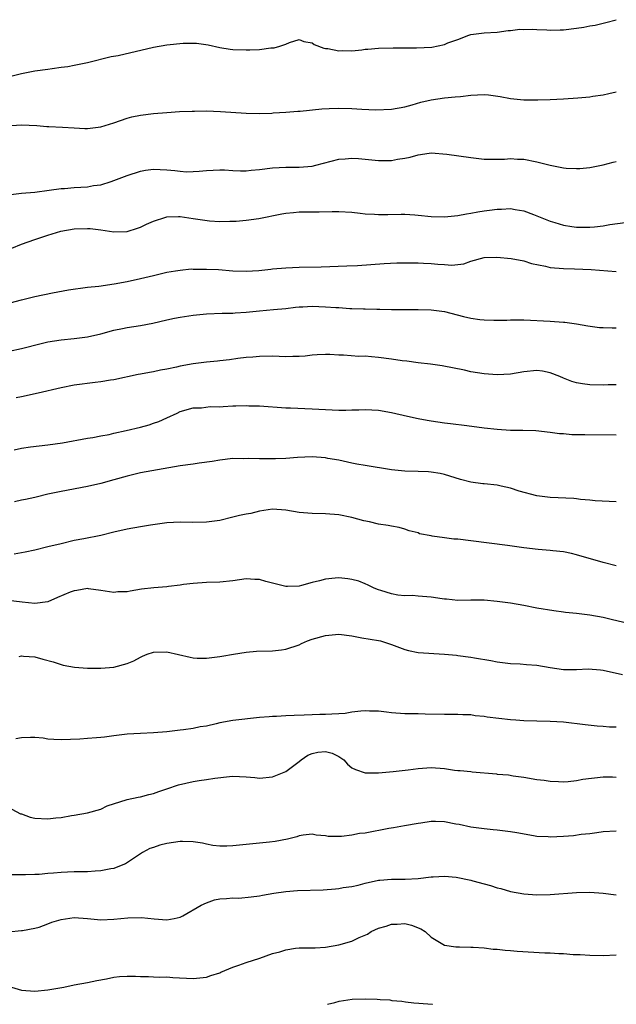
# Model space of a CAD drawing. Units: inches. Extents: x 2641205 to 2643000, y 1557000 to 1560000.
# Drawn here: x 2642081 to 2642171, y 1557000 to 1557149 of the extents above; entities that cross this region are included whole.
import ezdxf

# ---------------------------------------------------------------- set-up
doc = ezdxf.new("R2010")
doc.units = ezdxf.units.IN
doc.header["$MEASUREMENT"] = 0
doc.layers.add('LD26401557_2ft', color=33, linetype='Continuous')

msp = doc.modelspace()

# ---------------------------------------------------------------- linework, layer by layer
at = {"layer": 'LD26401557_2ft'}
for points, elevation in [([(2642079, 1557140.36), (2642081, 1557140.88), (2642083, 1557141.28), (2642085, 1557141.55), (2642085.66, 1557141.66), (2642087, 1557141.82), (2642088.04, 1557141.96), (2642089, 1557142.15), (2642091, 1557142.56), (2642094.57, 1557143.43), (2642095.63, 1557143.63), (2642101, 1557144.86), (2642103, 1557145.23), (2642105.48, 1557145.48), (2642107.47, 1557145.47), (2642109.23, 1557145.23), (2642111, 1557144.84), (2642112.59, 1557144.58), (2642113, 1557144.53), (2642115, 1557144.45), (2642115.54, 1557144.46), (2642117, 1557144.53), (2642118.75, 1557144.75), (2642119.23, 1557144.77), (2642120.1, 1557145), (2642121, 1557145.31), (2642121.56, 1557145.56), (2642123, 1557146.01), (2642123.74, 1557145.74), (2642125, 1557145.53), (2642125.29, 1557145.29), (2642126.74, 1557144.74), (2642127, 1557144.68), (2642127.35, 1557144.65), (2642129, 1557144.29), (2642129.64, 1557144.36), (2642131, 1557144.33), (2642132.48, 1557144.48), (2642133, 1557144.55), (2642133.43, 1557144.57), (2642135, 1557144.7), (2642137.22, 1557144.78), (2642139, 1557144.79), (2642140.79, 1557144.79), (2642143.11, 1557144.89), (2642145, 1557145.28), (2642145.51, 1557145.51), (2642147, 1557146.03), (2642148.67, 1557146.67), (2642149, 1557146.76), (2642151, 1557147.04), (2642153, 1557147.14), (2642154.62, 1557147.38), (2642155, 1557147.39), (2642156.41, 1557147.59), (2642157, 1557147.56), (2642158.39, 1557147.61), (2642159, 1557147.55), (2642160.49, 1557147.51), (2642161, 1557147.46), (2642162.49, 1557147.51), (2642163, 1557147.5), (2642165, 1557147.75), (2642166.08, 1557147.92), (2642167, 1557148.11), (2642167.78, 1557148.22), (2642169, 1557148.51), (2642169.41, 1557148.59), (2642171, 1557149.03)], 7862), ([(2642079.52, 1557133), (2642081, 1557133.13), (2642083.33, 1557133), (2642084.86, 1557132.86), (2642085.13, 1557132.87), (2642087.22, 1557132.78), (2642089, 1557132.65), (2642090.57, 1557132.57), (2642091, 1557132.56), (2642091.39, 1557132.61), (2642093, 1557132.79), (2642095, 1557133.42), (2642097, 1557134.11), (2642097.7, 1557134.3), (2642099, 1557134.56), (2642101, 1557134.82), (2642103, 1557134.99), (2642104.9, 1557135.11), (2642106.81, 1557135.19), (2642107.19, 1557135.19), (2642109, 1557135.22), (2642111.14, 1557135.14), (2642115, 1557134.86), (2642117, 1557134.83), (2642118.89, 1557134.89), (2642119.08, 1557134.92), (2642121, 1557135.02), (2642122.82, 1557135.17), (2642123.19, 1557135.19), (2642126.46, 1557135.54), (2642127.56, 1557135.56), (2642129, 1557135.65), (2642131, 1557135.59), (2642132.52, 1557135.48), (2642134.6, 1557135.4), (2642137, 1557135.49), (2642139, 1557135.85), (2642140.14, 1557136.14), (2642141.45, 1557136.55), (2642143, 1557136.89), (2642145, 1557137.2), (2642146.63, 1557137.37), (2642147.42, 1557137.42), (2642149, 1557137.59), (2642151, 1557137.68), (2642151.64, 1557137.64), (2642153.42, 1557137.42), (2642155, 1557137.08), (2642157, 1557136.88), (2642158.91, 1557136.91), (2642159.12, 1557136.88), (2642161, 1557136.97), (2642163, 1557137.05), (2642165.18, 1557137.18), (2642167, 1557137.35), (2642167.43, 1557137.43), (2642169, 1557137.65), (2642169.88, 1557137.88), (2642171, 1557138.09)], 7864), ([(2642079, 1557122.53), (2642081, 1557122.76), (2642083, 1557122.91), (2642085.2, 1557123.2), (2642087, 1557123.48), (2642087.49, 1557123.49), (2642089, 1557123.64), (2642091, 1557123.75), (2642091.92, 1557123.92), (2642093, 1557124.05), (2642094.56, 1557124.56), (2642095, 1557124.67), (2642097, 1557125.46), (2642099, 1557126.11), (2642099.76, 1557126.24), (2642101, 1557126.42), (2642103, 1557126.31), (2642104.19, 1557126.19), (2642105, 1557126.08), (2642105.99, 1557126.01), (2642107, 1557126.04), (2642107.91, 1557126.09), (2642109, 1557126.22), (2642111, 1557126.3), (2642111.7, 1557126.3), (2642113, 1557126.2), (2642114.13, 1557126.13), (2642115, 1557126.16), (2642115.75, 1557126.25), (2642117, 1557126.34), (2642119, 1557126.6), (2642121, 1557126.72), (2642123, 1557126.7), (2642125, 1557126.88), (2642125.53, 1557127), (2642129, 1557127.93), (2642129.97, 1557127.97), (2642131, 1557128.07), (2642131.99, 1557128.01), (2642135, 1557127.72), (2642136.29, 1557127.71), (2642137, 1557127.73), (2642137.91, 1557127.91), (2642139, 1557128.07), (2642139.79, 1557128.21), (2642141, 1557128.59), (2642141.38, 1557128.62), (2642143, 1557128.86), (2642145.34, 1557128.66), (2642149, 1557128.16), (2642151, 1557127.94), (2642153, 1557127.91), (2642154.06, 1557127.94), (2642155, 1557128), (2642156.06, 1557127.94), (2642157, 1557127.92), (2642159, 1557127.52), (2642161.01, 1557126.99), (2642163, 1557126.61), (2642163.43, 1557126.57), (2642165, 1557126.5), (2642165.48, 1557126.52), (2642167, 1557126.68), (2642169, 1557127.08), (2642170.55, 1557127.46), (2642171, 1557127.55)], 7866), ([(2642079.54, 1557114.46), (2642081, 1557115.06), (2642083, 1557115.75), (2642085, 1557116.41), (2642086.98, 1557117.02), (2642089, 1557117.37), (2642091, 1557117.43), (2642091.41, 1557117.41), (2642093, 1557117.22), (2642095, 1557116.93), (2642097, 1557116.98), (2642098.55, 1557117.45), (2642099, 1557117.6), (2642099.93, 1557118.07), (2642101, 1557118.54), (2642102.85, 1557119.15), (2642103, 1557119.17), (2642104.74, 1557119.26), (2642105, 1557119.24), (2642107, 1557118.95), (2642109.43, 1557118.57), (2642111, 1557118.49), (2642112.55, 1557118.55), (2642113, 1557118.52), (2642113.47, 1557118.53), (2642115, 1557118.66), (2642116.93, 1557118.93), (2642120.38, 1557119.62), (2642121, 1557119.72), (2642122.15, 1557119.85), (2642123, 1557119.94), (2642125, 1557119.97), (2642126.03, 1557119.97), (2642128.02, 1557120.02), (2642129, 1557120.01), (2642131, 1557119.88), (2642132.26, 1557119.74), (2642133, 1557119.65), (2642134.42, 1557119.58), (2642135, 1557119.53), (2642136.44, 1557119.56), (2642138.43, 1557119.57), (2642139, 1557119.59), (2642140.53, 1557119.47), (2642141, 1557119.46), (2642143, 1557119.24), (2642145, 1557119.18), (2642147, 1557119.39), (2642148.34, 1557119.66), (2642149, 1557119.75), (2642150.05, 1557119.95), (2642151, 1557120.1), (2642151.81, 1557120.19), (2642153, 1557120.36), (2642153.64, 1557120.36), (2642155, 1557120.44), (2642155.69, 1557120.31), (2642157, 1557120.11), (2642158.45, 1557119.55), (2642159, 1557119.36), (2642161, 1557118.51), (2642161.68, 1557118.32), (2642163, 1557117.91), (2642164.27, 1557117.73), (2642165, 1557117.61), (2642167, 1557117.6), (2642167.68, 1557117.68), (2642169, 1557117.83), (2642170.01, 1557118.01), (2642172.34, 1557118.34)], 7868), ([(2642076.55, 1557105.45), (2642081, 1557106.61), (2642083, 1557107.11), (2642085.7, 1557107.7), (2642088.13, 1557108.13), (2642091, 1557108.52), (2642092.71, 1557108.71), (2642095.03, 1557109.03), (2642097, 1557109.38), (2642099, 1557109.83), (2642101, 1557110.33), (2642101.56, 1557110.44), (2642103, 1557110.8), (2642104.33, 1557111), (2642105, 1557111.13), (2642106.7, 1557111.3), (2642107, 1557111.29), (2642107.25, 1557111.25), (2642109, 1557111.29), (2642110.79, 1557111.21), (2642113, 1557111.03), (2642115, 1557110.98), (2642116.91, 1557111.09), (2642118.74, 1557111.26), (2642119, 1557111.3), (2642121, 1557111.49), (2642123, 1557111.57), (2642126.37, 1557111.63), (2642130.23, 1557111.77), (2642131.84, 1557111.84), (2642135.88, 1557112.12), (2642137.78, 1557112.22), (2642139, 1557112.25), (2642140.21, 1557112.21), (2642141, 1557112.23), (2642141.81, 1557112.19), (2642143, 1557112.11), (2642144, 1557112), (2642145, 1557111.96), (2642146.11, 1557111.89), (2642147.91, 1557112.09), (2642149, 1557112.48), (2642151, 1557113.03), (2642152.9, 1557113.1), (2642155.1, 1557112.9), (2642157, 1557112.51), (2642158.15, 1557112.15), (2642160.29, 1557111.71), (2642161, 1557111.54), (2642163, 1557111.35), (2642164.69, 1557111.31), (2642167.22, 1557111.22), (2642171, 1557110.91)], 7870), ([(2642079.15, 1557098.85), (2642081, 1557099.24), (2642083.97, 1557100.03), (2642085, 1557100.25), (2642087, 1557100.57), (2642089, 1557100.75), (2642091, 1557101.02), (2642093, 1557101.49), (2642095, 1557102.02), (2642096.3, 1557102.3), (2642097, 1557102.43), (2642099, 1557102.75), (2642100.89, 1557103.11), (2642103, 1557103.62), (2642104.14, 1557103.86), (2642105, 1557104.02), (2642107, 1557104.28), (2642109, 1557104.49), (2642111.39, 1557104.61), (2642113, 1557104.63), (2642113.34, 1557104.66), (2642115, 1557104.75), (2642117, 1557104.95), (2642119.14, 1557105.14), (2642121, 1557105.33), (2642122.48, 1557105.52), (2642123, 1557105.55), (2642123.56, 1557105.56), (2642125, 1557105.65), (2642127, 1557105.58), (2642128.55, 1557105.45), (2642129, 1557105.44), (2642130.68, 1557105.32), (2642131, 1557105.33), (2642132.74, 1557105.26), (2642133, 1557105.26), (2642134.79, 1557105.21), (2642135.22, 1557105.22), (2642137, 1557105.17), (2642139, 1557105.14), (2642141, 1557105.14), (2642143, 1557105.1), (2642145, 1557104.84), (2642147.9, 1557104.1), (2642149, 1557103.83), (2642150.35, 1557103.65), (2642151, 1557103.59), (2642152.47, 1557103.53), (2642153, 1557103.56), (2642154.44, 1557103.56), (2642155, 1557103.61), (2642156.42, 1557103.58), (2642157, 1557103.59), (2642161, 1557103.42), (2642163, 1557103.27), (2642163.23, 1557103.23), (2642164.99, 1557102.99), (2642166.69, 1557102.69), (2642168.46, 1557102.46), (2642169, 1557102.44), (2642170.39, 1557102.39), (2642171, 1557102.4)], 7872), ([(2642171, 1557093.78), (2642169.76, 1557093.76), (2642169, 1557093.72), (2642167, 1557093.76), (2642165.9, 1557093.9), (2642165, 1557094.07), (2642164.29, 1557094.29), (2642163, 1557094.76), (2642162.46, 1557095), (2642161, 1557095.57), (2642159.81, 1557095.81), (2642159, 1557095.94), (2642157, 1557095.75), (2642155, 1557095.38), (2642153, 1557095.25), (2642151, 1557095.41), (2642149, 1557095.74), (2642148.04, 1557095.96), (2642144.64, 1557096.64), (2642142.89, 1557096.89), (2642141, 1557097.1), (2642139.33, 1557097.33), (2642138.59, 1557097.41), (2642137, 1557097.66), (2642135, 1557097.92), (2642133.98, 1557098.02), (2642133, 1557098.08), (2642132.07, 1557098.07), (2642129.73, 1557098.27), (2642129, 1557098.26), (2642127.65, 1557098.35), (2642127, 1557098.36), (2642125.72, 1557098.28), (2642125, 1557098.25), (2642123.91, 1557098.09), (2642123, 1557098.04), (2642122.06, 1557098.06), (2642121, 1557098.01), (2642119, 1557098.08), (2642117, 1557098.07), (2642116.03, 1557097.97), (2642115, 1557097.89), (2642113.74, 1557097.74), (2642112.46, 1557097.54), (2642111, 1557097.4), (2642110.64, 1557097.36), (2642109, 1557097.21), (2642107, 1557096.94), (2642105, 1557096.58), (2642104.44, 1557096.44), (2642103, 1557096.14), (2642102.02, 1557095.98), (2642101, 1557095.73), (2642100.36, 1557095.64), (2642099, 1557095.36), (2642098.68, 1557095.32), (2642095, 1557094.51), (2642094.45, 1557094.45), (2642093, 1557094.21), (2642092.13, 1557094.13), (2642089, 1557093.71), (2642087, 1557093.32), (2642083.52, 1557092.48), (2642081, 1557091.93), (2642080.19, 1557091.81)], 7874), ([(2642079.91, 1557083.91), (2642081, 1557084.18), (2642082.36, 1557084.36), (2642085, 1557084.67), (2642087.21, 1557085), (2642091, 1557085.67), (2642091.79, 1557085.79), (2642093, 1557086.04), (2642094.26, 1557086.26), (2642095, 1557086.46), (2642096.83, 1557086.83), (2642099, 1557087.33), (2642100.31, 1557087.69), (2642101, 1557087.94), (2642101.8, 1557088.2), (2642103, 1557088.79), (2642104.54, 1557089.46), (2642105, 1557089.73), (2642107, 1557090.27), (2642108.26, 1557090.26), (2642109.54, 1557090.46), (2642111, 1557090.45), (2642111.5, 1557090.5), (2642113, 1557090.56), (2642113.44, 1557090.56), (2642115, 1557090.62), (2642115.41, 1557090.59), (2642117, 1557090.56), (2642121, 1557090.29), (2642121.72, 1557090.28), (2642125, 1557090.14), (2642127, 1557090.01), (2642129, 1557089.92), (2642130.09, 1557089.91), (2642131, 1557089.96), (2642132.03, 1557089.97), (2642133, 1557090.05), (2642134.03, 1557089.97), (2642135, 1557089.94), (2642137, 1557089.59), (2642139.42, 1557089), (2642141, 1557088.65), (2642142.39, 1557088.39), (2642143, 1557088.29), (2642145, 1557088.02), (2642145.92, 1557087.92), (2642148.41, 1557087.59), (2642151, 1557087.26), (2642153, 1557087.03), (2642155, 1557086.9), (2642156.88, 1557086.88), (2642158.83, 1557086.83), (2642161, 1557086.61), (2642162.4, 1557086.4), (2642163, 1557086.37), (2642164.26, 1557086.26), (2642166.22, 1557086.22), (2642171, 1557086.21)], 7876), ([(2642171, 1557076.04), (2642169.92, 1557076.08), (2642167.78, 1557076.22), (2642167, 1557076.32), (2642165.57, 1557076.43), (2642165, 1557076.51), (2642164.56, 1557076.56), (2642161, 1557076.72), (2642159, 1557076.95), (2642156.32, 1557077.68), (2642155, 1557078.12), (2642153.6, 1557078.4), (2642153, 1557078.56), (2642151, 1557078.8), (2642150.8, 1557078.8), (2642149, 1557079.03), (2642147.41, 1557079.41), (2642145, 1557080.21), (2642144.36, 1557080.36), (2642143, 1557080.56), (2642142.59, 1557080.59), (2642141, 1557080.62), (2642139, 1557080.69), (2642137, 1557080.91), (2642133, 1557081.54), (2642131.76, 1557081.76), (2642131, 1557081.9), (2642129, 1557082.34), (2642127.38, 1557082.62), (2642127, 1557082.7), (2642125, 1557082.87), (2642122.78, 1557082.78), (2642121, 1557082.63), (2642119.45, 1557082.55), (2642117, 1557082.57), (2642115.38, 1557082.62), (2642114.57, 1557082.57), (2642113, 1557082.59), (2642111, 1557082.37), (2642109.85, 1557082.15), (2642107.9, 1557081.9), (2642107, 1557081.75), (2642105, 1557081.49), (2642099, 1557080.42), (2642097, 1557079.94), (2642095, 1557079.38), (2642093, 1557078.85), (2642091, 1557078.39), (2642087, 1557077.62), (2642085, 1557077.19), (2642083.25, 1557076.75), (2642083, 1557076.72), (2642081.62, 1557076.38), (2642081, 1557076.3), (2642079.95, 1557076.05)], 7878), ([(2642171, 1557066.38), (2642169, 1557066.87), (2642165, 1557068.03), (2642164.21, 1557068.21), (2642163, 1557068.46), (2642161.38, 1557068.62), (2642161, 1557068.68), (2642159.17, 1557068.83), (2642157, 1557069.09), (2642154.55, 1557069.45), (2642149, 1557070.17), (2642147, 1557070.39), (2642146.42, 1557070.42), (2642145, 1557070.6), (2642143.12, 1557070.88), (2642143, 1557070.89), (2642141.23, 1557071.23), (2642141, 1557071.34), (2642139.67, 1557071.67), (2642139, 1557071.93), (2642138.15, 1557072.15), (2642137, 1557072.37), (2642136.49, 1557072.49), (2642135, 1557072.69), (2642133.67, 1557073), (2642132.82, 1557073.18), (2642131, 1557073.67), (2642129, 1557074.08), (2642127, 1557074.23), (2642125, 1557074.27), (2642123, 1557074.45), (2642121, 1557074.79), (2642119, 1557074.93), (2642117, 1557074.66), (2642115.71, 1557074.29), (2642115, 1557074.18), (2642113.97, 1557073.97), (2642113, 1557073.71), (2642111, 1557073.25), (2642109, 1557072.95), (2642106.93, 1557072.93), (2642105, 1557072.98), (2642103, 1557072.86), (2642100.51, 1557072.51), (2642099, 1557072.27), (2642097, 1557071.92), (2642095, 1557071.47), (2642093, 1557070.98), (2642090.45, 1557070.45), (2642089, 1557070.19), (2642087, 1557069.72), (2642085, 1557069.22), (2642083, 1557068.76), (2642081.56, 1557068.44), (2642079.88, 1557068.12)], 7880), ([(2642173, 1557057.61), (2642170.23, 1557058.23), (2642169, 1557058.54), (2642167, 1557058.9), (2642165, 1557059.14), (2642163.3, 1557059.3), (2642163, 1557059.36), (2642161.53, 1557059.53), (2642159, 1557059.96), (2642157, 1557060.36), (2642155, 1557060.7), (2642153, 1557060.97), (2642151, 1557061.15), (2642149, 1557061.17), (2642147, 1557061.14), (2642145.32, 1557061.32), (2642145, 1557061.33), (2642144.63, 1557061.37), (2642143, 1557061.62), (2642142.32, 1557061.68), (2642141, 1557061.76), (2642140.15, 1557061.85), (2642139, 1557061.84), (2642137.93, 1557061.93), (2642137, 1557062.13), (2642135.35, 1557062.65), (2642135, 1557062.74), (2642134.37, 1557063), (2642133.46, 1557063.46), (2642133, 1557063.63), (2642132.04, 1557064.04), (2642131, 1557064.29), (2642130.4, 1557064.4), (2642129, 1557064.53), (2642128.48, 1557064.48), (2642127, 1557064.37), (2642126.09, 1557064.09), (2642125, 1557063.84), (2642123.38, 1557063.38), (2642123, 1557063.29), (2642121.25, 1557063.25), (2642121, 1557063.25), (2642119.57, 1557063.57), (2642119, 1557063.73), (2642117.97, 1557063.97), (2642117, 1557064.3), (2642116.31, 1557064.31), (2642115, 1557064.4), (2642113, 1557064.12), (2642111, 1557063.91), (2642109, 1557063.84), (2642107, 1557063.71), (2642105.54, 1557063.54), (2642105, 1557063.44), (2642103.25, 1557063.25), (2642103, 1557063.2), (2642101.05, 1557063.05), (2642099.18, 1557062.82), (2642097.45, 1557062.55), (2642097, 1557062.45), (2642095.59, 1557062.41), (2642095, 1557062.33), (2642093, 1557062.65), (2642091.12, 1557062.88), (2642091, 1557062.91), (2642089.39, 1557062.61), (2642089, 1557062.6), (2642088.36, 1557062.36), (2642086.44, 1557061.56), (2642085, 1557060.93), (2642083, 1557060.65), (2642081.12, 1557060.88), (2642079, 1557061.11)], 7882), ([(2642080.66, 1557052.66), (2642081, 1557052.74), (2642081.3, 1557052.7), (2642083, 1557052.58), (2642084.26, 1557052.26), (2642085.81, 1557051.81), (2642087, 1557051.41), (2642087.32, 1557051.32), (2642089.01, 1557051.01), (2642091, 1557050.88), (2642093, 1557050.86), (2642095, 1557051.03), (2642097, 1557051.58), (2642098, 1557052), (2642099, 1557052.56), (2642099.3, 1557052.7), (2642100.03, 1557053), (2642101, 1557053.31), (2642103, 1557053.35), (2642106.52, 1557052.52), (2642107, 1557052.44), (2642107.59, 1557052.41), (2642109, 1557052.38), (2642110.6, 1557052.6), (2642111, 1557052.64), (2642111.32, 1557052.68), (2642113.06, 1557053), (2642115, 1557053.29), (2642116.55, 1557053.45), (2642119, 1557053.51), (2642120.35, 1557053.65), (2642121, 1557053.75), (2642123, 1557054.43), (2642123.37, 1557054.63), (2642124.26, 1557055), (2642125, 1557055.26), (2642127, 1557055.83), (2642129, 1557056.01), (2642131, 1557055.77), (2642132.51, 1557055.49), (2642135, 1557055.07), (2642135.33, 1557055), (2642137, 1557054.45), (2642139, 1557053.69), (2642139.55, 1557053.55), (2642141, 1557053.25), (2642144.99, 1557053.01), (2642146.82, 1557052.82), (2642147, 1557052.81), (2642149, 1557052.55), (2642149.56, 1557052.44), (2642152.04, 1557052.04), (2642153, 1557051.82), (2642155, 1557051.57), (2642156.48, 1557051.52), (2642157.43, 1557051.43), (2642159, 1557051.31), (2642161, 1557050.98), (2642163, 1557050.69), (2642164.69, 1557050.69), (2642165, 1557050.67), (2642166.76, 1557050.76), (2642168.62, 1557050.62), (2642169, 1557050.57), (2642171.94, 1557049.94)], 7884), ([(2642171, 1557041.93), (2642169.96, 1557041.96), (2642169, 1557042.04), (2642168.09, 1557042.09), (2642166.28, 1557042.28), (2642163, 1557042.69), (2642161, 1557042.82), (2642159, 1557042.85), (2642157, 1557042.91), (2642155.79, 1557043), (2642155, 1557043.07), (2642151.46, 1557043.46), (2642151, 1557043.55), (2642149.65, 1557043.65), (2642149, 1557043.79), (2642147.79, 1557043.79), (2642147, 1557043.87), (2642146.12, 1557043.88), (2642145, 1557043.84), (2642142.1, 1557043.9), (2642141, 1557043.95), (2642140.06, 1557043.94), (2642139, 1557043.97), (2642137, 1557044.12), (2642136.24, 1557044.24), (2642135, 1557044.36), (2642133.65, 1557044.35), (2642133, 1557044.4), (2642132.37, 1557044.37), (2642131, 1557044.2), (2642129.97, 1557044.03), (2642129, 1557043.95), (2642127.94, 1557043.93), (2642127, 1557043.86), (2642126.16, 1557043.84), (2642125, 1557043.83), (2642123.75, 1557043.75), (2642122.27, 1557043.73), (2642121, 1557043.65), (2642119.57, 1557043.57), (2642119, 1557043.56), (2642118.49, 1557043.51), (2642117, 1557043.39), (2642113, 1557042.95), (2642111, 1557042.61), (2642110.45, 1557042.45), (2642109, 1557042.12), (2642108.02, 1557041.98), (2642107, 1557041.73), (2642105.53, 1557041.53), (2642105, 1557041.48), (2642103, 1557041.25), (2642101, 1557041.07), (2642099, 1557041), (2642097, 1557040.88), (2642095, 1557040.62), (2642093.59, 1557040.41), (2642093, 1557040.36), (2642092.33, 1557040.33), (2642091, 1557040.22), (2642089.85, 1557040.15), (2642087, 1557040.05), (2642085.91, 1557040.09), (2642085, 1557040.15), (2642084.27, 1557040.27), (2642083, 1557040.37), (2642082.39, 1557040.39), (2642081, 1557040.35), (2642080.16, 1557040.16)], 7886), ([(2642079.56, 1557029.56), (2642080.85, 1557028.85), (2642081, 1557028.81), (2642082.32, 1557028.32), (2642083, 1557028.19), (2642085, 1557028.05), (2642086.2, 1557028.2), (2642087, 1557028.26), (2642088.56, 1557028.56), (2642089, 1557028.61), (2642091, 1557028.97), (2642093, 1557029.54), (2642093.98, 1557030.02), (2642097, 1557030.99), (2642098.64, 1557031.36), (2642099, 1557031.42), (2642100.26, 1557031.74), (2642101, 1557031.91), (2642101.79, 1557032.21), (2642103, 1557032.61), (2642104.76, 1557033.24), (2642107, 1557033.74), (2642107.89, 1557033.89), (2642109, 1557034.02), (2642110.24, 1557034.24), (2642112.48, 1557034.48), (2642113, 1557034.52), (2642115, 1557034.42), (2642116.32, 1557034.32), (2642117, 1557034.25), (2642119, 1557034.44), (2642121, 1557035.26), (2642123, 1557036.74), (2642123.3, 1557037), (2642124.31, 1557037.69), (2642125, 1557037.98), (2642125.86, 1557038.14), (2642127, 1557038.27), (2642127.99, 1557037.99), (2642129, 1557037.52), (2642129.79, 1557037), (2642130.35, 1557036.35), (2642131, 1557035.81), (2642131.53, 1557035.53), (2642133, 1557035.03), (2642135.03, 1557035.03), (2642137.25, 1557035.25), (2642139.5, 1557035.5), (2642141, 1557035.7), (2642143, 1557035.82), (2642145, 1557035.68), (2642146.54, 1557035.46), (2642147, 1557035.41), (2642147.39, 1557035.39), (2642149, 1557035.22), (2642149.21, 1557035.21), (2642152.88, 1557034.88), (2642153, 1557034.85), (2642154.71, 1557034.71), (2642155.41, 1557034.59), (2642157, 1557034.4), (2642159, 1557034.04), (2642160.1, 1557033.9), (2642161, 1557033.75), (2642162.26, 1557033.74), (2642163, 1557033.68), (2642163.7, 1557033.7), (2642165, 1557033.88), (2642165.92, 1557034.08), (2642169, 1557034.43), (2642170.43, 1557034.43), (2642171, 1557034.38)], 7888), ([(2642171, 1557026.22), (2642169, 1557026.13), (2642168.04, 1557025.96), (2642167, 1557025.82), (2642165.7, 1557025.7), (2642164.52, 1557025.48), (2642163, 1557025.39), (2642161, 1557025.3), (2642160.67, 1557025.33), (2642159, 1557025.41), (2642158.48, 1557025.52), (2642155.94, 1557025.94), (2642155, 1557026.13), (2642154.21, 1557026.21), (2642153, 1557026.36), (2642152.39, 1557026.39), (2642151, 1557026.54), (2642149, 1557026.82), (2642147.21, 1557027.21), (2642146.73, 1557027.27), (2642145, 1557027.6), (2642143.66, 1557027.66), (2642143, 1557027.65), (2642141.44, 1557027.44), (2642141, 1557027.39), (2642138.97, 1557027), (2642137.3, 1557026.7), (2642136.59, 1557026.59), (2642133, 1557025.91), (2642132.17, 1557025.83), (2642131, 1557025.58), (2642129.4, 1557025.4), (2642129, 1557025.42), (2642127.42, 1557025.42), (2642127, 1557025.51), (2642125.6, 1557025.6), (2642125, 1557025.73), (2642123.6, 1557025.6), (2642123, 1557025.51), (2642122.67, 1557025.33), (2642121.23, 1557025), (2642119.38, 1557024.62), (2642118.55, 1557024.55), (2642113, 1557023.98), (2642112.06, 1557023.94), (2642111, 1557023.94), (2642109.94, 1557024.06), (2642109, 1557024.23), (2642108.38, 1557024.38), (2642107, 1557024.59), (2642105.38, 1557024.62), (2642105, 1557024.65), (2642103, 1557024.34), (2642101.92, 1557024.08), (2642101, 1557023.75), (2642100.43, 1557023.57), (2642099.32, 1557023), (2642097.94, 1557022.06), (2642096.73, 1557021.27), (2642096.11, 1557021), (2642095, 1557020.55), (2642094.5, 1557020.5), (2642093, 1557020.19), (2642092.16, 1557020.16), (2642091, 1557020.07), (2642089, 1557020.04), (2642087.98, 1557019.98), (2642087, 1557019.96), (2642085.84, 1557019.84), (2642085, 1557019.79), (2642083.67, 1557019.67), (2642083, 1557019.63), (2642081.59, 1557019.59), (2642081, 1557019.59), (2642079.62, 1557019.62)], 7890), ([(2642079.04, 1557010.96), (2642081, 1557011.15), (2642081.16, 1557011.16), (2642083, 1557011.5), (2642083.68, 1557011.68), (2642085, 1557012.16), (2642085.59, 1557012.41), (2642087, 1557012.85), (2642089, 1557013.13), (2642090.99, 1557012.99), (2642093, 1557012.77), (2642095, 1557012.87), (2642097.11, 1557013.11), (2642099.15, 1557013.15), (2642101.08, 1557012.92), (2642103, 1557012.78), (2642104.11, 1557013), (2642105, 1557013.2), (2642105.4, 1557013.4), (2642108.19, 1557015), (2642109, 1557015.38), (2642110.2, 1557015.8), (2642111, 1557015.94), (2642112, 1557016), (2642113, 1557016.12), (2642113.91, 1557016.09), (2642115.75, 1557016.25), (2642117, 1557016.42), (2642117.46, 1557016.54), (2642119.17, 1557016.83), (2642121, 1557017.07), (2642122.79, 1557017.21), (2642126.67, 1557017.33), (2642128.54, 1557017.46), (2642129, 1557017.52), (2642129.66, 1557017.66), (2642131, 1557017.85), (2642131.96, 1557018.04), (2642133, 1557018.32), (2642135, 1557018.77), (2642135.2, 1557018.8), (2642137, 1557018.94), (2642139.06, 1557018.94), (2642141, 1557019.04), (2642143, 1557019.3), (2642143.29, 1557019.29), (2642145, 1557019.4), (2642146.75, 1557019.25), (2642149, 1557018.8), (2642149.3, 1557018.7), (2642151, 1557018.23), (2642151.99, 1557017.99), (2642153, 1557017.63), (2642153.52, 1557017.52), (2642155, 1557017.09), (2642157, 1557016.7), (2642159, 1557016.55), (2642161, 1557016.62), (2642165, 1557016.91), (2642167, 1557016.95), (2642169, 1557016.8), (2642171, 1557016.56)], 7892), ([(2642079, 1557002.73), (2642081, 1557002.14), (2642083, 1557001.99), (2642085, 1557002.18), (2642087.4, 1557002.6), (2642089, 1557002.93), (2642091, 1557003.31), (2642092.39, 1557003.61), (2642093.85, 1557003.85), (2642095, 1557004.1), (2642095.81, 1557004.19), (2642097, 1557004.28), (2642098.26, 1557004.26), (2642099, 1557004.23), (2642100.23, 1557004.23), (2642101, 1557004.17), (2642101.87, 1557004.13), (2642103, 1557004.15), (2642103.92, 1557004.08), (2642107, 1557003.92), (2642109, 1557004.13), (2642109.65, 1557004.35), (2642111, 1557004.76), (2642111.16, 1557004.84), (2642113, 1557005.64), (2642113.91, 1557005.91), (2642115, 1557006.35), (2642117.09, 1557007), (2642119, 1557007.67), (2642120.07, 1557007.93), (2642121, 1557008.26), (2642122.48, 1557008.48), (2642123, 1557008.53), (2642125, 1557008.53), (2642125.43, 1557008.57), (2642127, 1557008.64), (2642129.01, 1557008.99), (2642131, 1557009.58), (2642132.1, 1557010.1), (2642133.37, 1557010.63), (2642133.91, 1557011), (2642135, 1557011.5), (2642136.16, 1557011.84), (2642137, 1557012.14), (2642137.86, 1557012.14), (2642139, 1557012.23), (2642139.99, 1557011.99), (2642141.42, 1557011.42), (2642142.09, 1557011), (2642143, 1557010.16), (2642145, 1557008.97), (2642146.7, 1557008.7), (2642147, 1557008.69), (2642147.3, 1557008.7), (2642149, 1557008.66), (2642149.34, 1557008.66), (2642151, 1557008.55), (2642152.36, 1557008.36), (2642153, 1557008.34), (2642154.17, 1557008.17), (2642155, 1557008.13), (2642156.02, 1557008.02), (2642160.2, 1557007.8), (2642161, 1557007.78), (2642162.32, 1557007.68), (2642163, 1557007.67), (2642164.45, 1557007.55), (2642165.54, 1557007.54), (2642167, 1557007.44), (2642169, 1557007.37), (2642171, 1557007.49)], 7894), ([(2642127.3, 1557000), (2642128.4, 1557000.29), (2642129.08, 1557000.5), (2642131.03, 1557000.79), (2642133.02, 1557000.85), (2642134.83, 1557000.79), (2642135.29, 1557000.75), (2642136.72, 1557000.66), (2642137.06, 1557000.6), (2642138.55, 1557000.46), (2642139.1, 1557000.36), (2642140.36, 1557000.24), (2642141.13, 1557000.15), (2642143.16, 1557000), (2642143.2, 1557000)], 7896)]:
    msp.add_lwpolyline(points, dxfattribs=dict(at, elevation=elevation))

doc.saveas('drawing.dxf')
